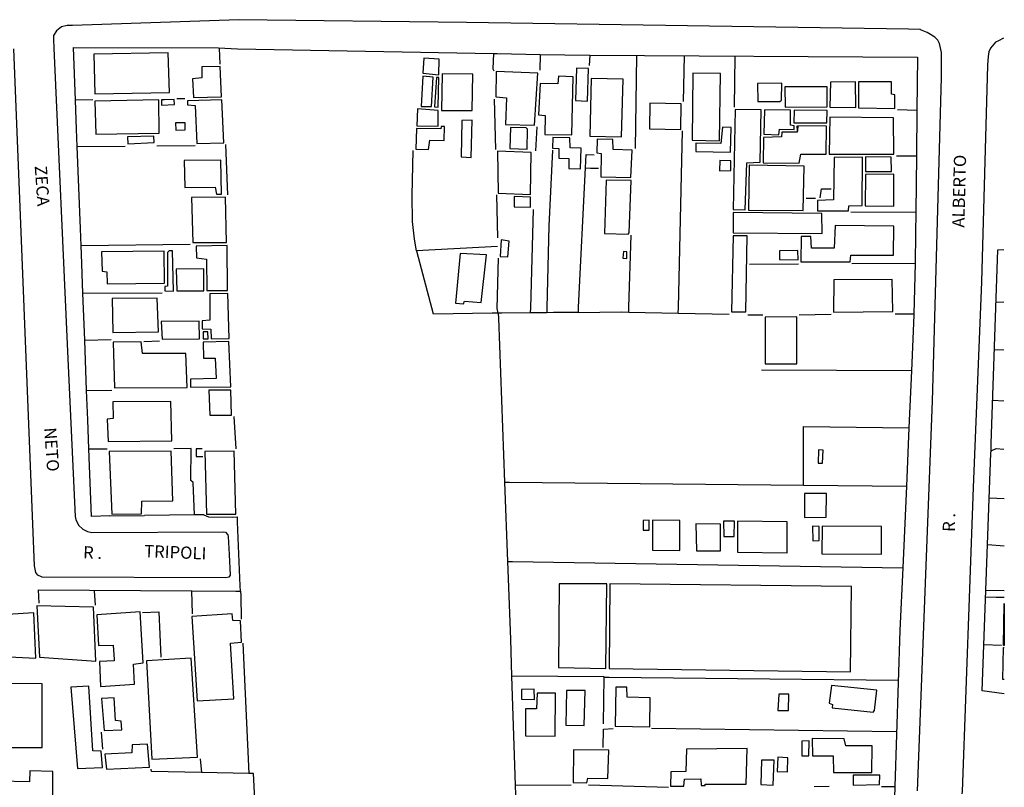
# Model space of a CAD drawing. Extents: x 183110 to 368950, y 1677054 to 3359845.
# Drawn here: x 185327 to 185528, y 1678351 to 1678508 of the extents above; entities that cross this region are included whole.
import ezdxf
from ezdxf.enums import TextEntityAlignment as Align

# ---------------------------------------------------------------- set-up
doc = ezdxf.new("R2010")
doc.units = 0
doc.header["$LTSCALE"] = 10
doc.header["$MEASUREMENT"] = 0
for name, color, linetype in [('V-EDIFICACAO', 50, 'CONTINUOUS'), ('V-LOTE', 1, 'CONTINUOUS'), ('V-NOME_DOS_LOGRADOUROS', 7, 'CONTINUOUS'), ('V-QUADRA', 40, 'CONTINUOUS'), ('V-TESTADA', 63, 'CONTINUOUS')]:
    doc.layers.add(name, color=color, linetype=linetype)

msp = doc.modelspace()

# ---------------------------------------------------------------- linework, layer by layer
at = {"layer": 'V-EDIFICACAO'}
for points in [[(185341.93, 1678501.37), (185342.13, 1678493.23), (185357.41, 1678493.48), (185357.12, 1678501.63), (185341.93, 1678501.37)], [(185409.46, 1678500.54), (185409.3, 1678497.42), (185412.55, 1678497.12), (185412.65, 1678500.32), (185409.46, 1678500.54)], [(185362.09, 1678496.28), (185362.34, 1678492.47), (185368.03, 1678492.62), (185367.81, 1678498.82), (185364, 1678498.73), (185364.03, 1678496.49), (185362.09, 1678496.28)], [(185440.76, 1678498.47), (185440.57, 1678491.83), (185442.99, 1678491.75), (185443.21, 1678498.42), (185440.76, 1678498.47)], [(185409.31, 1678496.81), (185408.97, 1678490.65), (185411.09, 1678490.65), (185411.38, 1678496.63), (185409.31, 1678496.81)], [(185412.1, 1678496.56), (185411.68, 1678490.56), (185412.44, 1678490.49), (185412.56, 1678496.54), (185412.1, 1678496.56)], [(185413.23, 1678497.32), (185413.13, 1678489.82), (185419.4, 1678489.78), (185419.54, 1678497.23), (185413.23, 1678497.32)], [(185424.3, 1678497.8), (185424.25, 1678492.61), (185426.38, 1678492.4), (185426.21, 1678486.97), (185432.18, 1678486.79), (185432.81, 1678497.48), (185424.3, 1678497.8)], [(185437.03, 1678496.83), (185436.92, 1678495.28), (185433.3, 1678495.37), (185433, 1678488.9), (185434.35, 1678488.76), (185434.29, 1678484.88), (185439.79, 1678484.85), (185440.05, 1678496.69), (185437.03, 1678496.83)], [(185443.77, 1678496.37), (185443.49, 1678484.55), (185449.97, 1678484.41), (185450.27, 1678496.25), (185443.77, 1678496.37)], [(185464.58, 1678497.46), (185464.46, 1678483.75), (185470.03, 1678483.63), (185470.25, 1678497.35), (185464.58, 1678497.46)], [(185477.81, 1678495.33), (185477.85, 1678491.64), (185482.35, 1678491.68), (185482.74, 1678491.93), (185482.79, 1678495.38), (185477.81, 1678495.33)], [(185483.4, 1678494.62), (185483.46, 1678490.52), (185492.05, 1678490.53), (185492.09, 1678494.67), (185483.4, 1678494.62)], [(185492.74, 1678495.61), (185492.63, 1678490.47), (185497.94, 1678490.4), (185497.85, 1678495.66), (185492.74, 1678495.61)], [(185498.47, 1678495.7), (185498.52, 1678490.39), (185505.94, 1678490.25), (185505.91, 1678493.02), (185505.23, 1678493.13), (185505.21, 1678495.68), (185498.47, 1678495.7)], [(185356.42, 1678492.01), (185355.77, 1678492), (185355.78, 1678490.91), (185358.41, 1678491.02), (185358.39, 1678492.04), (185356.42, 1678492.01)], [(185342.13, 1678491.72), (185342.35, 1678484.94), (185355.33, 1678485.15), (185355.21, 1678491.97), (185342.13, 1678491.72)], [(185361.12, 1678491.77), (185361.11, 1678490.95), (185362.68, 1678490.84), (185363.03, 1678483.04), (185368.51, 1678483.2), (185368.15, 1678492), (185361.12, 1678491.77)], [(185408.2, 1678490.16), (185408.06, 1678486.64), (185412.39, 1678486.63), (185412.43, 1678489.84), (185408.2, 1678490.16)], [(185455.76, 1678491.32), (185455.72, 1678486.07), (185462.11, 1678485.93), (185462.17, 1678491.2), (185455.76, 1678491.32)], [(185473.26, 1678490.03), (185472.81, 1678469.56), (185475.31, 1678469.46), (185475.64, 1678479.1), (185478.38, 1678479.21), (185478.53, 1678489.98), (185473.26, 1678490.03)], [(185479.27, 1678489.98), (185479.11, 1678484.94), (185482.2, 1678484.84), (185482.3, 1678485.97), (185485.31, 1678485.93), (185485.32, 1678486.65), (185484.57, 1678486.84), (185484.59, 1678489.89), (185479.27, 1678489.98)], [(185485.34, 1678489.9), (185485.24, 1678487.27), (185492.01, 1678487.27), (185492.05, 1678489.83), (185485.34, 1678489.9)], [(185492.59, 1678488.45), (185492.48, 1678480.88), (185505.74, 1678480.89), (185505.68, 1678488.32), (185492.59, 1678488.45)], [(185408.02, 1678486.12), (185407.88, 1678481.92), (185410.41, 1678481.84), (185410.75, 1678483.77), (185413.65, 1678483.67), (185413.72, 1678486.52), (185413.01, 1678486.55), (185412.95, 1678486.06), (185408.02, 1678486.12)], [(185417.27, 1678487.76), (185417.12, 1678480.32), (185419.21, 1678480.17), (185419.39, 1678487.8), (185417.27, 1678487.76)], [(185427.2, 1678486.3), (185427.09, 1678482.01), (185430.67, 1678481.92), (185430.69, 1678485.98), (185430.47, 1678486.27), (185427.2, 1678486.3)], [(185465.21, 1678483.14), (185465.17, 1678481.42), (185472.28, 1678481.31), (185472.44, 1678486.33), (185470.66, 1678486.41), (185470.33, 1678483.08), (185465.21, 1678483.14)], [(185486.04, 1678486.66), (185485.98, 1678485.58), (185485.94, 1678486.67), (185485.9, 1678485.41), (185482.78, 1678485.38), (185482.72, 1678484.42), (185479.04, 1678484.3), (185478.95, 1678479.12), (185486.35, 1678479.04), (185486.67, 1678480.86), (185491.84, 1678480.88), (185491.94, 1678486.63), (185486.04, 1678486.66)], [(185348.82, 1678484.43), (185348.88, 1678482.97), (185354.3, 1678483.24), (185354.21, 1678484.58), (185348.82, 1678484.43)], [(185435.88, 1678484.28), (185435.84, 1678482.11), (185437.1, 1678482.04), (185437.11, 1678480.06), (185439.17, 1678480), (185439.2, 1678477.95), (185441.55, 1678477.86), (185441.7, 1678482.07), (185439.44, 1678482.16), (185439.4, 1678484.19), (185435.88, 1678484.28)], [(185448.23, 1678481.84), (185448.2, 1678483.88), (185444.99, 1678483.95), (185444.91, 1678481.18), (185445.78, 1678481.03), (185445.73, 1678476.24), (185451.86, 1678476.13), (185452.14, 1678481.69), (185448.23, 1678481.84)], [(185424.55, 1678481.47), (185424.71, 1678472.91), (185431.33, 1678472.64), (185431.48, 1678481.23), (185424.55, 1678481.47)], [(185493.51, 1678480.22), (185493.37, 1678471.5), (185490.06, 1678471.37), (185490.09, 1678469.3), (185496.41, 1678469.27), (185496.5, 1678470.3), (185499.26, 1678470.35), (185499.29, 1678480.26), (185493.51, 1678480.22)], [(185499.9, 1678480.3), (185499.92, 1678477.31), (185505.21, 1678477.36), (185505.19, 1678480.26), (185499.9, 1678480.3)], [(185360.41, 1678479.56), (185360.58, 1678474.06), (185366.78, 1678474.14), (185367.01, 1678472.66), (185368.09, 1678472.66), (185367.93, 1678479.64), (185360.41, 1678479.56)], [(185470.09, 1678479.57), (185470.02, 1678477.49), (185472.34, 1678477.51), (185472.37, 1678479.52), (185470.09, 1678479.57)], [(185476.12, 1678478.61), (185475.96, 1678469.45), (185487.15, 1678469.35), (185487.34, 1678478.42), (185476.12, 1678478.61)], [(185499.91, 1678476.71), (185499.88, 1678470.31), (185505.7, 1678470.27), (185505.72, 1678476.75), (185499.91, 1678476.71)], [(185446.82, 1678475.57), (185446.47, 1678464.67), (185451.33, 1678464.51), (185451.54, 1678464.76), (185451.92, 1678475.5), (185446.82, 1678475.57)], [(185361.92, 1678471.99), (185362.17, 1678462.81), (185369.06, 1678462.8), (185368.89, 1678472.06), (185361.92, 1678471.99)], [(185428.01, 1678472.19), (185427.97, 1678470.07), (185431.34, 1678470.02), (185431.3, 1678472.07), (185428.01, 1678472.19)], [(185472.79, 1678468.91), (185472.81, 1678464.77), (185491.03, 1678464.66), (185490.98, 1678468.73), (185472.79, 1678468.91)], [(185493.7, 1678466.25), (185493.5, 1678461.61), (185488.83, 1678461.65), (185488.72, 1678464.02), (185486.77, 1678464.02), (185486.71, 1678458.87), (185496.75, 1678458.82), (185496.93, 1678460.24), (185505.65, 1678460.18), (185505.7, 1678466.14), (185493.7, 1678466.25)], [(185472.79, 1678464.19), (185472.48, 1678448.62), (185475.43, 1678448.62), (185475.66, 1678464.17), (185472.79, 1678464.19)], [(185362.84, 1678462.07), (185362.96, 1678459.63), (185365, 1678459.39), (185365.08, 1678452.96), (185369.32, 1678452.95), (185369.19, 1678462.17), (185362.84, 1678462.07)], [(185425.29, 1678463.33), (185425.14, 1678459.97), (185426.7, 1678459.85), (185426.93, 1678463.09), (185425.29, 1678463.33)], [(185343.5, 1678460.91), (185343.63, 1678456.93), (185344.55, 1678456.82), (185344.62, 1678454.35), (185356.41, 1678454.47), (185356.35, 1678461.05), (185343.5, 1678460.91)], [(185357.33, 1678461.11), (185357.01, 1678460.77), (185357, 1678453.84), (185356.45, 1678453.77), (185356.44, 1678452.94), (185358.23, 1678452.83), (185358.04, 1678461.09), (185357.33, 1678461.11)], [(185416.94, 1678460.55), (185416, 1678450.37), (185417.62, 1678450.22), (185417.81, 1678450.81), (185421.22, 1678450.5), (185422.3, 1678460.3), (185416.94, 1678460.55)], [(185450.36, 1678460.93), (185450.21, 1678459.57), (185451.07, 1678459.52), (185451.07, 1678460.9), (185450.36, 1678460.93)], [(185482.3, 1678461.08), (185482.34, 1678459.31), (185486.1, 1678459.27), (185486.09, 1678461.16), (185482.3, 1678461.08)], [(185358.76, 1678457.33), (185358.92, 1678452.88), (185364.43, 1678452.91), (185364.41, 1678457.38), (185358.76, 1678457.33)], [(185493.43, 1678455.17), (185493.37, 1678448.58), (185505.5, 1678448.68), (185505.38, 1678455.23), (185493.43, 1678455.17)], [(185365.68, 1678452.29), (185365.68, 1678446.89), (185364.13, 1678446.75), (185364.12, 1678445.16), (185365.87, 1678445.08), (185365.93, 1678443.09), (185369.64, 1678443.13), (185369.37, 1678452.37), (185365.68, 1678452.29)], [(185345.68, 1678451.34), (185345.81, 1678444.41), (185355.16, 1678444.5), (185354.91, 1678451.42), (185345.68, 1678451.34)], [(185355.73, 1678446.62), (185355.88, 1678443.04), (185363.54, 1678443.11), (185363.46, 1678446.69), (185355.73, 1678446.62)], [(185479.4, 1678447.51), (185479.37, 1678437.96), (185485.85, 1678438), (185485.86, 1678447.62), (185479.4, 1678447.51)], [(185364.46, 1678444.54), (185364.28, 1678444.54), (185364.31, 1678443.09), (185365.31, 1678443.1), (185365.27, 1678444.53), (185364.46, 1678444.54)], [(185351.89, 1678440.07), (185351.63, 1678442.49), (185345.87, 1678442.4), (185346.13, 1678433.04), (185361.02, 1678433.16), (185360.79, 1678440.08), (185351.89, 1678440.07)], [(185364.31, 1678442.4), (185364.35, 1678439.16), (185366.75, 1678439.15), (185366.97, 1678435), (185361.71, 1678434.84), (185361.73, 1678433.17), (185369.94, 1678433.26), (185369.58, 1678442.56), (185364.31, 1678442.4)], [(185365.49, 1678432.6), (185365.68, 1678427.5), (185370.13, 1678427.47), (185369.98, 1678432.59), (185365.49, 1678432.6)], [(185345.83, 1678430.18), (185345.91, 1678426.78), (185344.64, 1678426.65), (185344.85, 1678422.11), (185357.91, 1678422.19), (185357.67, 1678430.29), (185345.83, 1678430.18)], [(185345.08, 1678420.05), (185345.61, 1678407.22), (185351.7, 1678407.25), (185351.76, 1678409.85), (185358.11, 1678409.91), (185357.74, 1678420.08), (185345.08, 1678420.05)], [(185364.64, 1678420.03), (185364.98, 1678407.23), (185370.97, 1678407.24), (185370.65, 1678420.1), (185364.64, 1678420.03)], [(185490.31, 1678420.38), (185490.23, 1678417.68), (185491.14, 1678417.62), (185491.25, 1678420.28), (185490.31, 1678420.38)], [(185487.45, 1678411.41), (185487.4, 1678406.55), (185491.86, 1678406.61), (185491.9, 1678411.43), (185487.45, 1678411.41)], [(185454.39, 1678405.94), (185454.39, 1678403.96), (185455.63, 1678403.92), (185455.63, 1678405.97), (185454.39, 1678405.94)], [(185456.3, 1678406.01), (185456.31, 1678399.87), (185461.92, 1678399.76), (185461.9, 1678405.94), (185456.3, 1678406.01)], [(185470.86, 1678405.76), (185470.9, 1678402.63), (185473.03, 1678402.62), (185473.09, 1678405.8), (185470.86, 1678405.76)], [(185473.72, 1678405.76), (185473.73, 1678399.41), (185483.88, 1678399.3), (185483.88, 1678405.64), (185473.72, 1678405.76)], [(185465.21, 1678405.21), (185465.32, 1678399.68), (185470.26, 1678399.7), (185470.25, 1678405.14), (185465.21, 1678405.21)], [(185489.05, 1678404.78), (185489.16, 1678401.74), (185490.4, 1678401.81), (185490.44, 1678404.69), (185489.05, 1678404.78)], [(185491.06, 1678404.75), (185490.99, 1678399.1), (185503.17, 1678399), (185503.17, 1678404.67), (185491.06, 1678404.75)], [(185437.23, 1678392.96), (185437.06, 1678375.84), (185446.73, 1678375.64), (185446.95, 1678392.94), (185437.23, 1678392.96)], [(185447.57, 1678392.94), (185447.45, 1678375.65), (185496.82, 1678374.95), (185497.06, 1678392.43), (185447.57, 1678392.94)], [(185330.24, 1678388.46), (185330.77, 1678377.96), (185342.3, 1678377.15), (185341.84, 1678388.18), (185330.24, 1678388.46)], [(185342.51, 1678386.63), (185342.89, 1678380.32), (185345.91, 1678380.44), (185346.08, 1678377.49), (185346.06, 1678377.19), (185343.1, 1678377.05), (185343.31, 1678371.97), (185350.24, 1678372.42), (185350.02, 1678376.51), (185352.01, 1678376.77), (185351.4, 1678387.2), (185342.51, 1678386.63)], [(185528.32, 1678380.355), (185528.182, 1678380.358), (185528.32, 1678388.96)], [(185324.24, 1678386.7), (185324.57, 1678378.05), (185330.02, 1678377.77), (185329.64, 1678387.01), (185324.24, 1678386.7)], [(185361.99, 1678386.26), (185363.07, 1678369.03), (185370.57, 1678369.43), (185369.89, 1678380.79), (185372.13, 1678381.03), (185371.94, 1678385.42), (185370.38, 1678385.46), (185370.22, 1678386.81), (185361.99, 1678386.26)], [(185352.69, 1678377.2), (185353.79, 1678357.08), (185363.12, 1678357.52), (185361.87, 1678377.75), (185352.69, 1678377.2)], [(185308.55, 1678372.64), (185308.6, 1678359.85), (185319.68, 1678359.64), (185319.7, 1678354.44), (185311.2, 1678354.45), (185311.29, 1678341.71), (185333.51, 1678341.44), (185333.5, 1678354.59), (185328.85, 1678354.72), (185328.78, 1678352.41), (185322.44, 1678352.61), (185322.45, 1678359.49), (185331.35, 1678359.44), (185331.32, 1678372.47), (185308.55, 1678372.64)], [(185337.19, 1678371.81), (185338.58, 1678355.16), (185343.67, 1678355.39), (185343.45, 1678358.73), (185341.74, 1678358.81), (185340.87, 1678371.99), (185337.19, 1678371.81)], [(185429.48, 1678371.33), (185429.46, 1678369.34), (185432.14, 1678369.32), (185432.1, 1678371.41), (185429.48, 1678371.33)], [(185438.67, 1678371.13), (185438.56, 1678364.01), (185442.34, 1678363.95), (185442.5, 1678371.12), (185438.67, 1678371.13)], [(185451.09, 1678369.79), (185451.07, 1678371.8), (185448.79, 1678371.78), (185448.66, 1678363.85), (185455.77, 1678363.73), (185455.8, 1678369.61), (185451.09, 1678369.79)], [(185492.96, 1678372.14), (185492.46, 1678368.53), (185493.15, 1678368.24), (185493.1, 1678367.57), (185501.5, 1678366.67), (185501.75, 1678367.03), (185502.27, 1678371.19), (185492.96, 1678372.14)], [(185343.5, 1678369.52), (185344.06, 1678362.96), (185347.64, 1678363.11), (185347.53, 1678364.83), (185346.37, 1678364.97), (185346.06, 1678369.63), (185343.5, 1678369.52)], [(185432.71, 1678370.59), (185432.59, 1678367.41), (185430.29, 1678367.35), (185430.29, 1678361.83), (185436.39, 1678361.82), (185436.45, 1678370.57), (185432.71, 1678370.59)], [(185482.15, 1678370.36), (185481.94, 1678367.06), (185484.14, 1678367.05), (185484.22, 1678370.38), (185482.15, 1678370.36)], [(185488.99, 1678361.3), (185489.05, 1678357.76), (185493.3, 1678357.73), (185493.4, 1678354.37), (185501.22, 1678354.38), (185501.26, 1678359.8), (185495.9, 1678359.8), (185495.57, 1678361.24), (185488.99, 1678361.3)], [(185344.15, 1678358.12), (185344.52, 1678355.01), (185353.3, 1678355.46), (185352.94, 1678360.12), (185349.79, 1678359.98), (185349.7, 1678358.4), (185344.15, 1678358.12)], [(185440.11, 1678358.99), (185440.09, 1678352.28), (185442.83, 1678352.24), (185443.04, 1678353.18), (185447.17, 1678353.15), (185447.34, 1678358.95), (185440.11, 1678358.99)], [(185463.3, 1678359.1), (185463.13, 1678354.57), (185460.04, 1678354.48), (185459.97, 1678351.59), (185462.71, 1678351.58), (185462.86, 1678352.99), (185466.19, 1678353.07), (185466.24, 1678351.68), (185467.09, 1678351.68), (185467.07, 1678351.96), (185475.51, 1678351.94), (185475.69, 1678359.28), (185463.3, 1678359.1)], [(185486.9, 1678360.78), (185486.86, 1678357.78), (185488.33, 1678357.76), (185488.38, 1678360.85), (185486.9, 1678360.78)], [(185481.97, 1678357.46), (185481.8, 1678354.57), (185483.95, 1678354.49), (185484.03, 1678357.36), (185481.97, 1678357.46)], [(185478.63, 1678356.87), (185478.51, 1678351.88), (185481.04, 1678351.79), (185481.25, 1678356.87), (185478.63, 1678356.87)], [(185497.41, 1678353.82), (185497.37, 1678351.79), (185502.79, 1678351.88), (185502.85, 1678353.84), (185497.41, 1678353.82)]]:
    msp.add_lwpolyline(points, close=True, dxfattribs=at)
msp.add_lwpolyline([(185528.34, 1678373.37), (185528.07, 1678373.37), (185528.176, 1678379.952), (185528.32, 1678379.95)], dxfattribs=at)
at = {"layer": 'V-LOTE'}
for points in [[(185338.16, 1678491.95), (185337.74, 1678502.7)], [(185337.74, 1678502.7), (185367.46, 1678502.66), (185371.33, 1678502.42)], [(185367.61, 1678502.59), (185367.71, 1678499.3)], [(185371.33, 1678502.42), (185423.73, 1678501.46)], [(185423.73, 1678501.46), (185423.63, 1678498.31), (185423.83, 1678497.94)], [(185423.73, 1678501.46), (185424.51, 1678501.45)], [(185424.51, 1678501.45), (185433.28, 1678501.29)], [(185433.28, 1678501.29), (185433.24, 1678498.05)], [(185433.28, 1678501.29), (185443.41, 1678501.1)], [(185443.48, 1678501.1), (185443.34, 1678499.05)], [(185443.41, 1678501.1), (185443.48, 1678501.1)], [(185443.48, 1678501.1), (185510.57, 1678500.75)], [(185453.05, 1678501.03), (185452.75, 1678482.05)], [(185462.79, 1678500.97), (185462.61, 1678491.67)], [(185473.14, 1678500.93), (185473.03, 1678490.47)], [(185510.57, 1678500.75), (185510.46, 1678489.86)], [(185341.7, 1678492.02), (185338.16, 1678491.95)], [(185358.94, 1678492.27), (185360.54, 1678492.27)], [(185424.22, 1678481.8), (185423.94, 1678492.13)], [(185338.39, 1678486.01), (185338.16, 1678491.95)], [(185506.5, 1678490.01), (185510.46, 1678489.86)], [(185510.46, 1678489.86), (185510.36, 1678480.54)], [(185338.52, 1678482.46), (185338.39, 1678486.01)], [(185358.65, 1678487.27), (185358.72, 1678485.81), (185360.63, 1678485.84), (185360.64, 1678487.29), (185358.65, 1678487.27)], [(185432.63, 1678486.5), (185432.36, 1678481.59)], [(185461.58, 1678448.36), (185461.6, 1678449.45), (185462.42, 1678485.65)], [(185338.52, 1678482.46), (185348.31, 1678482.52)], [(185339.17, 1678465.65), (185338.52, 1678482.46)], [(185354.82, 1678482.55), (185362.66, 1678482.66)], [(185368.85, 1678482.84), (185369.28, 1678472.57)], [(185408.01, 1678461.11), (185407.59, 1678463.45), (185407.18, 1678467.07), (185407.08, 1678472.4), (185407.32, 1678481.64)], [(185435.84, 1678481.72), (185435.05, 1678466.23), (185434.69, 1678449.44), (185434.67, 1678448.43)], [(185442.57, 1678478.05), (185442.7, 1678480.83), (185444.38, 1678480.76)], [(185506.26, 1678480.56), (185510.36, 1678480.54)], [(185510.36, 1678480.54), (185510.24, 1678469.04)], [(185441.13, 1678448.51), (185441.18, 1678449.54), (185442.57, 1678478.05)], [(185442.57, 1678478.05), (185443.61, 1678478.04), (185445.24, 1678478.02)], [(185424.63, 1678463.76), (185424.43, 1678472.54)], [(185487.74, 1678471.85), (185489.66, 1678471.86)], [(185490.64, 1678471.92), (185490.88, 1678473.79), (185492.92, 1678473.81)], [(185431.34, 1678448.39), (185431.37, 1678449.4), (185431.94, 1678469.53)], [(185496.92, 1678469.11), (185510.24, 1678469.04)], [(185510.24, 1678469.04), (185510.19, 1678464.62)], [(185339.31, 1678462.11), (185339.17, 1678465.65)], [(185451.44, 1678448.58), (185451.47, 1678449.59), (185451.93, 1678464.27)], [(185510.19, 1678464.62), (185510.06, 1678458.5)], [(185361.63, 1678462.42), (185339.31, 1678462.11)], [(185339.37, 1678460.42), (185339.31, 1678462.11)], [(185424.6, 1678461.95), (185408.01, 1678461.11)], [(185339.68, 1678452.46), (185339.37, 1678460.42)], [(185424.72, 1678448.32), (185423.46, 1678448.31), (185411.48, 1678448.17), (185408.03, 1678461.02), (185408.01, 1678461.11)], [(185525.63, 1678420.2), (185525.68, 1678421.7), (185526.99, 1678461.33)], [(185526.99, 1678461.33), (185528.22, 1678461.39)], [(185424.72, 1678448.32), (185424.49, 1678449.32), (185424.77, 1678459.58)], [(185486.19, 1678458.4), (185476.16, 1678458.31)], [(185510.06, 1678458.5), (185497.11, 1678458.41)], [(185510.06, 1678458.5), (185509.84, 1678448.23)], [(185339.68, 1678452.46), (185355.93, 1678452.48)], [(185340.05, 1678442.83), (185339.68, 1678452.46)], [(185526.67, 1678450.61), (185528.24, 1678450.65)], [(185431.34, 1678448.39), (185425.46, 1678448.33), (185424.72, 1678448.32)], [(185424.72, 1678448.32), (185424.76, 1678447.32), (185426, 1678413.74)], [(185434.67, 1678448.43), (185431.34, 1678448.39)], [(185441.13, 1678448.51), (185436.05, 1678448.45), (185434.67, 1678448.43)], [(185441.13, 1678448.51), (185449.92, 1678448.61), (185451.44, 1678448.58)], [(185451.44, 1678448.58), (185461.58, 1678448.36)], [(185461.58, 1678448.36), (185471.99, 1678448.14)], [(185475.81, 1678447.98), (185478.88, 1678447.98)], [(185486.32, 1678448.02), (185492.91, 1678448.11)], [(185506.01, 1678448.22), (185509.84, 1678448.23)], [(185509.83, 1678447.93), (185509.33, 1678436.57)], [(185509.84, 1678448.23), (185509.83, 1678447.93)], [(185340.05, 1678442.83), (185345.44, 1678442.93)], [(185340.45, 1678432.5), (185340.05, 1678442.83)], [(185352.15, 1678442.53), (185355.36, 1678442.67)], [(185526.34, 1678440.93), (185528.25, 1678440.85)], [(185509.33, 1678436.57), (185478.62, 1678436.7)], [(185509.33, 1678436.57), (185508.81, 1678424.87)], [(185340.45, 1678432.5), (185345.64, 1678432.59)], [(185340.68, 1678426.54), (185340.45, 1678432.5)], [(185525.98, 1678430.57), (185528.26, 1678430.4)], [(185340.92, 1678420.57), (185340.68, 1678426.54)], [(185370.57, 1678427.22), (185370.97, 1678420.58)], [(185487.24, 1678413.13), (185487.23, 1678425.17), (185508.81, 1678424.87)], [(185508.81, 1678424.87), (185508.28, 1678412.92)], [(185340.92, 1678420.57), (185344.63, 1678420.58)], [(185341.45, 1678406.75), (185340.92, 1678420.57)], [(185362.51, 1678407.06), (185362.27, 1678413.67), (185361.76, 1678414.13), (185361.86, 1678420.65), (185358.29, 1678420.55)], [(185364.12, 1678420.57), (185362.84, 1678420.61), (185362.88, 1678419.04), (185364.21, 1678419.04)], [(185528.34, 1678370.47), (185523.79, 1678371.07), (185525.61, 1678419.7), (185525.63, 1678420.2)], [(185525.63, 1678420.2), (185526.65, 1678420.62), (185528.27, 1678420.49)], [(185426, 1678413.74), (185426.61, 1678397.52)], [(185426, 1678413.74), (185427.03, 1678413.73), (185487.24, 1678413.13)], [(185487.24, 1678413.13), (185508.28, 1678412.92)], [(185508.28, 1678412.92), (185507.54, 1678396.26)], [(185525.28, 1678410.53), (185528.29, 1678410.44)], [(185345.19, 1678406.86), (185341.45, 1678406.75)], [(185362.51, 1678407.06), (185352.3, 1678406.92)], [(185364.47, 1678407.09), (185363.41, 1678407.07), (185362.51, 1678407.06)], [(185371.92, 1678391.48), (185371.88, 1678392.57), (185371.35, 1678405.62), (185371.31, 1678406.68)], [(185524.94, 1678401.01), (185528.3, 1678400.72)], [(185426.61, 1678397.52), (185427.2, 1678381.65), (185427.45, 1678374.05)], [(185426.61, 1678397.52), (185427.62, 1678397.5), (185507.54, 1678396.26)], [(185507.54, 1678396.26), (185506.97, 1678383.4)], [(185330.55, 1678391.74), (185330.68, 1678388.97)], [(185330.55, 1678391.74), (185361.97, 1678391.54)], [(185342.02, 1678391.55), (185342.16, 1678388.58)], [(185362.11, 1678386.81), (185361.97, 1678391.54)], [(185361.97, 1678391.54), (185370.98, 1678391.49), (185371.92, 1678391.48)], [(185371.92, 1678391.48), (185372, 1678390.57), (185372.12, 1678385.73)], [(185524.58, 1678391.65), (185528.316, 1678391.582)], [(185528.31, 1678390.17), (185526.665, 1678390.188), (185524.506, 1678390.213)], [(185351.89, 1678387.12), (185355.25, 1678387.25), (185355.63, 1678377.92)], [(185506.97, 1678383.4), (185505.94, 1678351.47)], [(185372.41, 1678380.81), (185373.67, 1678354.15)], [(185524.15, 1678380.54), (185527.79, 1678380.41)], [(185427.45, 1678374.05), (185428.19, 1678351.79)], [(185446.44, 1678373.89), (185446.44, 1678373.9), (185427.45, 1678374.05)], [(185446.27, 1678364.34), (185446.44, 1678373.89)], [(185446.44, 1678373.89), (185447.44, 1678373.88), (185506.64, 1678373.24)], [(185446.18, 1678359.48), (185446.25, 1678363.23), (185448.26, 1678363.33)], [(185506.3, 1678362.69), (185456.12, 1678363.33)], [(185343.41, 1678362.59), (185343.71, 1678359.12)], [(185363.69, 1678357.15), (185363.96, 1678354.36)], [(185363.96, 1678354.36), (185353.71, 1678354.59), (185353.68, 1678355.02)], [(185373.67, 1678354.15), (185363.96, 1678354.36)], [(185375.54, 1678335.77), (185374.58, 1678354.13), (185373.67, 1678354.15)], [(185428.19, 1678351.79), (185439.63, 1678351.86)], [(185428.19, 1678351.79), (185428.73, 1678335.72), (185428.77, 1678334.03)], [(185443.2, 1678351.86), (185459.58, 1678351.36)], [(185489.41, 1678351.48), (185492.46, 1678351.53)], [(185503.21, 1678351.47), (185505.94, 1678351.47)], [(185505.94, 1678351.47), (185504.88, 1678318.64)]]:
    msp.add_lwpolyline(points, dxfattribs=at)
at = {"layer": 'V-QUADRA'}
for points in [[(185510.58, 1678350.63), (185513.66, 1678430.31), (185515.45, 1678496.54), (185515.47, 1678500.83), (185515.48, 1678501.69), (185515.06, 1678503.49), (185514.71, 1678504.19), (185514.09, 1678504.79), (185512.52, 1678505.78), (185511.19, 1678506.35), (185511.16, 1678506.36), (185508.74, 1678506.47), (185418.24, 1678507.84), (185371.62, 1678508.39), (185337.53, 1678507.22), (185336.48, 1678507.18), (185335.31, 1678506.9), (185334.31, 1678506.14), (185333.69, 1678505.15), (185333.64, 1678504.36), (185333.72, 1678502.6), (185336.5, 1678440.5), (185338.08, 1678406.73), (185338.21, 1678406.15), (185338.78, 1678404.97), (185339.7, 1678404.12), (185340.6, 1678403.64), (185341.54, 1678403.45), (185368.48, 1678403.61), (185368.89, 1678403.51), (185369.36, 1678402.98), (185369.43, 1678402.64), (185369.64, 1678398.93), (185369.86, 1678394.73), (185369.54, 1678394.32), (185368.95, 1678394.2), (185331.37, 1678394.31), (185330.43, 1678394.73), (185330.04, 1678395.28), (185329.74, 1678396.61), (185325.56, 1678502.46)], [(185510.58, 1678350.63), (185513.66, 1678430.31), (185515.45, 1678496.54), (185515.47, 1678500.83), (185515.48, 1678501.69), (185515.06, 1678503.49), (185514.71, 1678504.19), (185514.09, 1678504.79), (185512.52, 1678505.78), (185511.19, 1678506.35), (185511.16, 1678506.36), (185508.74, 1678506.47), (185418.24, 1678507.84), (185371.62, 1678508.39), (185337.53, 1678507.22), (185336.48, 1678507.18), (185335.31, 1678506.9), (185334.31, 1678506.14), (185333.69, 1678505.15), (185333.64, 1678504.36), (185333.72, 1678502.6), (185336.5, 1678440.5), (185338.08, 1678406.73), (185338.21, 1678406.15), (185338.78, 1678404.97), (185339.7, 1678404.12), (185340.6, 1678403.64), (185341.54, 1678403.45), (185368.48, 1678403.61), (185368.89, 1678403.51), (185369.36, 1678402.98), (185369.43, 1678402.64), (185369.64, 1678398.93), (185369.86, 1678394.73), (185369.54, 1678394.32), (185368.95, 1678394.2), (185331.37, 1678394.31), (185330.43, 1678394.73), (185330.04, 1678395.28), (185329.74, 1678396.61), (185325.56, 1678502.46)], [(185528.17, 1678504.58), (185527.16, 1678504.07), (185526.55, 1678503.76), (185525.52, 1678502.6), (185525.19, 1678501.84), (185525.02, 1678500.87), (185525.02, 1678500.83), (185524.91, 1678499.06), (185523.7, 1678454.72), (185521.98, 1678412.64), (185519.69, 1678350.46), (185519.67, 1678349.98)]]:
    msp.add_lwpolyline(points, dxfattribs=at)
at = {"layer": 'V-TESTADA'}
for points in [[(185338.16, 1678491.95), (185337.74, 1678502.7)], [(185337.74, 1678502.7), (185367.46, 1678502.66), (185371.33, 1678502.42)], [(185371.33, 1678502.42), (185423.73, 1678501.46)], [(185423.73, 1678501.46), (185424.51, 1678501.45)], [(185424.51, 1678501.45), (185433.28, 1678501.29)], [(185433.28, 1678501.29), (185443.41, 1678501.1)], [(185443.41, 1678501.1), (185443.48, 1678501.1)], [(185443.48, 1678501.1), (185510.57, 1678500.75)], [(185510.57, 1678500.75), (185510.46, 1678489.86)], [(185338.39, 1678486.01), (185338.16, 1678491.95)], [(185510.46, 1678489.86), (185510.36, 1678480.54)], [(185338.52, 1678482.46), (185338.39, 1678486.01)], [(185339.17, 1678465.65), (185338.52, 1678482.46)], [(185510.36, 1678480.54), (185510.24, 1678469.04)], [(185510.24, 1678469.04), (185510.19, 1678464.62)], [(185339.31, 1678462.11), (185339.17, 1678465.65)], [(185510.19, 1678464.62), (185510.06, 1678458.5)], [(185339.37, 1678460.42), (185339.31, 1678462.11)], [(185339.68, 1678452.46), (185339.37, 1678460.42)], [(185525.63, 1678420.2), (185525.68, 1678421.7), (185526.99, 1678461.33)], [(185510.06, 1678458.5), (185509.84, 1678448.23)], [(185340.05, 1678442.83), (185339.68, 1678452.46)], [(185509.83, 1678447.93), (185509.33, 1678436.57)], [(185509.84, 1678448.23), (185509.83, 1678447.93)], [(185340.45, 1678432.5), (185340.05, 1678442.83)], [(185509.33, 1678436.57), (185508.81, 1678424.87)], [(185340.68, 1678426.54), (185340.45, 1678432.5)], [(185340.92, 1678420.57), (185340.68, 1678426.54)], [(185508.81, 1678424.87), (185508.28, 1678412.92)], [(185341.45, 1678406.75), (185340.92, 1678420.57)], [(185528.34, 1678370.47), (185523.79, 1678371.07), (185525.61, 1678419.7), (185525.63, 1678420.2)], [(185508.28, 1678412.92), (185507.54, 1678396.26)], [(185345.19, 1678406.86), (185341.45, 1678406.75)], [(185345.19, 1678406.86), (185352.3, 1678406.92)], [(185362.51, 1678407.06), (185352.3, 1678406.92)], [(185364.47, 1678407.09), (185363.41, 1678407.07), (185362.51, 1678407.06)], [(185364.47, 1678407.09), (185365.41, 1678406.64), (185370.31, 1678406.62), (185371.31, 1678406.68)], [(185371.92, 1678391.48), (185371.88, 1678392.57), (185371.35, 1678405.62), (185371.31, 1678406.68)], [(185507.54, 1678396.26), (185506.97, 1678383.4)], [(185330.55, 1678391.74), (185361.97, 1678391.54)], [(185361.97, 1678391.54), (185370.98, 1678391.49), (185371.92, 1678391.48)], [(185506.97, 1678383.4), (185505.94, 1678351.47)], [(185505.94, 1678351.47), (185504.88, 1678318.64)]]:
    msp.add_lwpolyline(points, dxfattribs=at)

# ---------------------------------------------------------------- texts
at = {"layer": 'V-NOME_DOS_LOGRADOUROS'}
for s, rotation, p in [('ALBERTO', 88.58208, (185519.42, 1678473.299)), ('ZECA', 274.00558, (185331.019, 1678474.366)), ('NETO', 274.00558, (185332.977, 1678420.426)), ('R .', 88.58208, (185517.329, 1678405.52)), ('R .', 357.66948, (185341.66, 1678399.036)), ('TRIPOLI', 357.66948, (185358.587, 1678399.106))]:
    msp.add_text(s, height=2.5, rotation=rotation, dxfattribs=at).set_placement(p, align=Align.MIDDLE)

doc.saveas('drawing.dxf')
